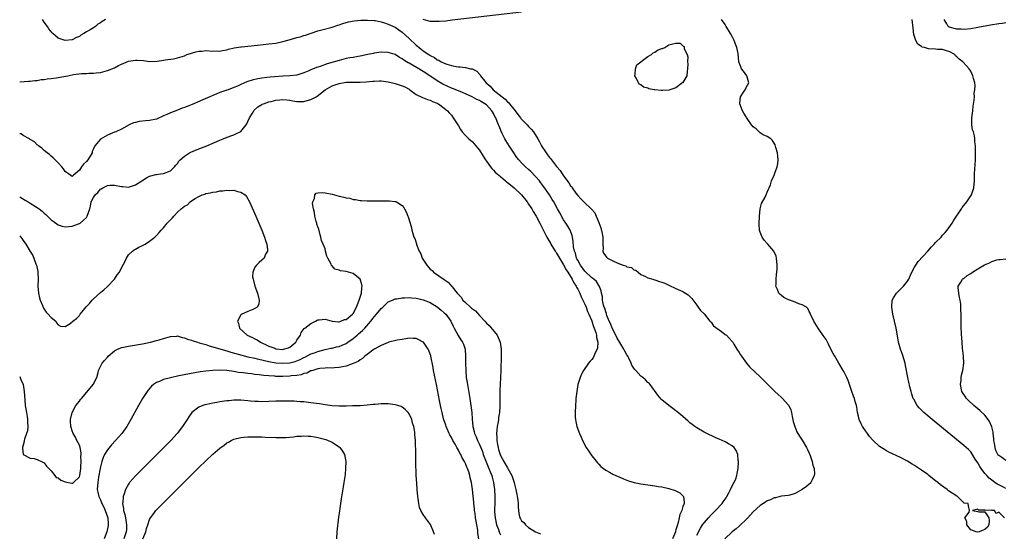
# Model space of a CAD drawing. Units: inches. Extents: x 2631000 to 2634000, y 1494000 to 1497000.
# Drawn here: x 2631000 to 2631281, y 1494161 to 1494307 of the extents above; entities that cross this region are included whole.
import ezdxf

# ---------------------------------------------------------------- set-up
doc = ezdxf.new("R2010")
doc.units = ezdxf.units.IN
doc.header["$MEASUREMENT"] = 0
doc.layers.add('LD26311494_2ft', color=206, linetype='Continuous')

msp = doc.modelspace()

# ---------------------------------------------------------------- linework, layer by layer
at = {"layer": 'LD26311494_2ft'}
for points, elevation in [([(2631143, 1494309.15), (2631123.21, 1494306.79), (2631121.41, 1494306.59), (2631119.57, 1494306.43), (2631119, 1494306.41), (2631117.57, 1494306.43), (2631117, 1494306.49), (2631115.01, 1494306.99)], 8126), ([(2631000, 1494289.22), (2631002.53, 1494289.47), (2631003, 1494289.44), (2631004.35, 1494289.65), (2631005, 1494289.66), (2631006.12, 1494289.88), (2631007, 1494289.94), (2631007.87, 1494290.13), (2631009, 1494290.22), (2631010.38, 1494290.38), (2631013.13, 1494290.87), (2631013.71, 1494291), (2631015.31, 1494291.31), (2631017.63, 1494291.63), (2631019, 1494291.65), (2631019.74, 1494291.74), (2631021, 1494291.71), (2631021.83, 1494291.83), (2631023, 1494291.92), (2631025, 1494292.45), (2631027, 1494293.28), (2631028.13, 1494293.87), (2631029, 1494294.27), (2631031, 1494295.12), (2631033, 1494295.47), (2631033.45, 1494295.45), (2631035.29, 1494295.29), (2631037, 1494295.05), (2631039.17, 1494295.17), (2631041, 1494295.47), (2631041.49, 1494295.49), (2631043.84, 1494295.84), (2631045, 1494296.06), (2631047, 1494296.71), (2631047.67, 1494297), (2631048.65, 1494297.35), (2631049, 1494297.46), (2631050.22, 1494297.78), (2631051, 1494298.01), (2631051.96, 1494298.04), (2631053, 1494298.17), (2631055, 1494298.01), (2631055.95, 1494298.05), (2631057, 1494298.01), (2631057.8, 1494298.2), (2631059, 1494298.39), (2631059.47, 1494298.53), (2631061.1, 1494298.9), (2631063, 1494299.2), (2631063.21, 1494299.21), (2631067.74, 1494299.74), (2631071, 1494300.06), (2631073, 1494300.32), (2631075, 1494300.72), (2631076.8, 1494301.2), (2631079, 1494301.85), (2631079.9, 1494302.1), (2631081, 1494302.46), (2631081.43, 1494302.57), (2631085, 1494303.76), (2631086.07, 1494304.07), (2631089, 1494304.83), (2631090.61, 1494305.39), (2631091, 1494305.49), (2631092.1, 1494305.9), (2631093.65, 1494306.35), (2631095.35, 1494306.65), (2631097.21, 1494306.79), (2631099.14, 1494306.86), (2631101, 1494306.73), (2631101.31, 1494306.69), (2631103, 1494306.32), (2631103.94, 1494306.06), (2631105, 1494305.7), (2631107, 1494304.81), (2631108.06, 1494304.06), (2631109, 1494303.42), (2631111, 1494301.63), (2631113, 1494299.71), (2631113.39, 1494299.39), (2631113.84, 1494299), (2631115, 1494298.09), (2631116.61, 1494297), (2631116.86, 1494296.86), (2631117, 1494296.75), (2631118.18, 1494296.18), (2631119, 1494295.54), (2631119.41, 1494295.41), (2631120.08, 1494295), (2631121, 1494294.56), (2631121.73, 1494294.27), (2631123, 1494293.93), (2631124.39, 1494293.61), (2631125, 1494293.56), (2631125.56, 1494293.56), (2631127, 1494293.35), (2631128.45, 1494293), (2631128.91, 1494292.91), (2631130.27, 1494292.27), (2631131, 1494291.43), (2631131.22, 1494291.22), (2631131.27, 1494291), (2631132.52, 1494289.48), (2631132.93, 1494289), (2631134.03, 1494288.03), (2631134.95, 1494287), (2631138.32, 1494284.32), (2631139, 1494283.55), (2631139.32, 1494283.32), (2631139.55, 1494283), (2631141.16, 1494281), (2631141.95, 1494279.95), (2631142.68, 1494279), (2631142.81, 1494278.81), (2631144.56, 1494277), (2631145, 1494276.5), (2631145.76, 1494275.76), (2631146.41, 1494275), (2631147.65, 1494273), (2631148.13, 1494272.13), (2631148.71, 1494271), (2631149, 1494270.55), (2631149.62, 1494269.62), (2631149.99, 1494269), (2631150.44, 1494268.44), (2631151, 1494267.68), (2631151.31, 1494267.31), (2631151.52, 1494267), (2631153, 1494265.1), (2631153.97, 1494263.97), (2631154.6, 1494263), (2631155, 1494262.43), (2631156.47, 1494260.47), (2631157, 1494259.59), (2631157.29, 1494259.29), (2631157.46, 1494259), (2631158.52, 1494257.48), (2631159, 1494256.83), (2631159.93, 1494255.93), (2631160.75, 1494255), (2631162.94, 1494252.94), (2631163, 1494252.86), (2631163.88, 1494251.88), (2631164.31, 1494251), (2631165, 1494249.18), (2631165.62, 1494247.62), (2631166.01, 1494246.01), (2631166.16, 1494245), (2631166.19, 1494243), (2631166.25, 1494241.75), (2631166.19, 1494241), (2631166.4, 1494240.4), (2631167, 1494239.51), (2631167.23, 1494239.23), (2631167.46, 1494239), (2631169, 1494238.24), (2631170.44, 1494237.56), (2631171.94, 1494237), (2631172.75, 1494236.75), (2631173, 1494236.54), (2631174.3, 1494236.3), (2631175, 1494235.62), (2631175.56, 1494235.56), (2631176.21, 1494235), (2631177, 1494234.34), (2631178.28, 1494233.72), (2631179, 1494233.41), (2631180.45, 1494233), (2631180.85, 1494232.85), (2631181, 1494232.83), (2631182.34, 1494232.34), (2631183, 1494232.13), (2631183.82, 1494231.82), (2631185, 1494231.27), (2631187, 1494230.37), (2631189, 1494229.44), (2631189.29, 1494229.29), (2631189.77, 1494229), (2631190.5, 1494228.5), (2631191, 1494228.04), (2631191.51, 1494227.51), (2631193, 1494225.56), (2631193.37, 1494225), (2631194.04, 1494224.04), (2631195, 1494223.07), (2631196.69, 1494221), (2631196.84, 1494220.84), (2631197, 1494220.72), (2631197.66, 1494219.66), (2631199.96, 1494218.04), (2631201, 1494217.24), (2631201.36, 1494217), (2631202.14, 1494216.14), (2631203, 1494215.23), (2631203.19, 1494215), (2631203.51, 1494214.49), (2631204.39, 1494213), (2631205, 1494212.1), (2631205.41, 1494211.41), (2631205.72, 1494211), (2631207.13, 1494209), (2631207.97, 1494207.97), (2631211, 1494205.13), (2631212.07, 1494204.07), (2631215.22, 1494201), (2631216.13, 1494200.13), (2631217, 1494199.39), (2631217.39, 1494199), (2631219, 1494197.19), (2631219.14, 1494197), (2631219.76, 1494195.76), (2631219.95, 1494195), (2631220.13, 1494193.87), (2631220.45, 1494192.45), (2631220.84, 1494191), (2631221.48, 1494189.48), (2631222.19, 1494188.19), (2631223, 1494187.07), (2631224.19, 1494185), (2631224.44, 1494184.44), (2631225, 1494183.35), (2631225.26, 1494182.74), (2631225.83, 1494181), (2631225.99, 1494179.98), (2631226.34, 1494179), (2631226.48, 1494177.52), (2631226.42, 1494177), (2631225.8, 1494175.8), (2631225.47, 1494175), (2631225.24, 1494174.76), (2631225, 1494174.58), (2631224.16, 1494173.84), (2631223, 1494173.05), (2631221, 1494171.93), (2631219.45, 1494171.45), (2631219, 1494171.28), (2631217.1, 1494171.1), (2631216.69, 1494171), (2631215.36, 1494170.64), (2631215, 1494170.65), (2631213.95, 1494170.05), (2631213, 1494169.78), (2631212.55, 1494169.45), (2631211, 1494168.5), (2631209, 1494166.71), (2631208.21, 1494165.79), (2631207.47, 1494165), (2631207, 1494164.52), (2631205.41, 1494163), (2631205.22, 1494162.78), (2631205, 1494162.62), (2631204.17, 1494161.83), (2631203.05, 1494161), (2631200.89, 1494159)], 8124), ([(2631024.49, 1494307), (2631023.53, 1494306.47), (2631023, 1494306.06), (2631022.31, 1494305.69), (2631021.64, 1494305), (2631021, 1494304.65), (2631020.08, 1494304.08), (2631019, 1494303.52), (2631018.27, 1494303), (2631017.44, 1494302.56), (2631017, 1494302.21), (2631016.14, 1494301.86), (2631015, 1494301.2), (2631013, 1494301), (2631011, 1494301.74), (2631009.42, 1494303), (2631009.22, 1494303.22), (2631008.35, 1494304.35), (2631007.91, 1494305), (2631007, 1494306.27), (2631006.52, 1494307)], 8126), ([(2631280.63, 1494165), (2631279, 1494166.61), (2631278.21, 1494166.21), (2631277.77, 1494167), (2631277.06, 1494167.06), (2631277, 1494167.1), (2631275.07, 1494167.07), (2631275, 1494167.14), (2631273.12, 1494167.12), (2631273, 1494167.39), (2631271.49, 1494167), (2631273, 1494166.8), (2631273.31, 1494166.69), (2631275, 1494166.64), (2631276.13, 1494165), (2631276.23, 1494164.23), (2631276.15, 1494163), (2631275.74, 1494162.26), (2631275, 1494161.65), (2631274.56, 1494161.44), (2631273.43, 1494161), (2631273, 1494160.89), (2631272.55, 1494161), (2631271, 1494161.57), (2631269.87, 1494163), (2631269.93, 1494163.93), (2631269.3, 1494165), (2631270.57, 1494166.57), (2631270.69, 1494167), (2631270.33, 1494168.33), (2631270.28, 1494169), (2631269.13, 1494169.13), (2631269, 1494169.21), (2631267.24, 1494171), (2631267, 1494171.1), (2631264.67, 1494172.67), (2631264.27, 1494173), (2631262.37, 1494174.37), (2631261.62, 1494175), (2631261, 1494175.49), (2631260.13, 1494176.13), (2631259.08, 1494177), (2631258.74, 1494177.26), (2631257, 1494178.55), (2631255.51, 1494179.51), (2631255, 1494179.91), (2631254.28, 1494180.28), (2631253, 1494181.1), (2631252.79, 1494181.21), (2631251, 1494182.13), (2631247.69, 1494183.69), (2631247, 1494184.04), (2631246.39, 1494184.39), (2631245, 1494185.29), (2631243.09, 1494187.09), (2631242.18, 1494188.18), (2631241.55, 1494189), (2631241, 1494189.77), (2631240.17, 1494191), (2631239.75, 1494191.75), (2631239.21, 1494193), (2631239, 1494193.92), (2631238.78, 1494195), (2631238.5, 1494196.5), (2631238.43, 1494197), (2631238.11, 1494198.11), (2631237.84, 1494199), (2631237.63, 1494199.63), (2631237.13, 1494201), (2631236.44, 1494203), (2631236.06, 1494204.06), (2631235.67, 1494205), (2631235, 1494206.31), (2631234.63, 1494207), (2631233.39, 1494209), (2631232.23, 1494211), (2631231.83, 1494211.83), (2631231.18, 1494213), (2631230.47, 1494214.47), (2631230.15, 1494215), (2631229.76, 1494215.76), (2631228.97, 1494216.97), (2631227.54, 1494219), (2631226.53, 1494220.53), (2631226.25, 1494221), (2631225.34, 1494223), (2631225.26, 1494223.26), (2631225, 1494223.73), (2631224.59, 1494224.59), (2631224.21, 1494225), (2631223, 1494225.64), (2631222.04, 1494225.96), (2631221, 1494226.4), (2631219.47, 1494227), (2631219.12, 1494227.12), (2631217.79, 1494227.79), (2631217, 1494228.44), (2631216.66, 1494228.66), (2631216.35, 1494229), (2631215.94, 1494230.06), (2631215.51, 1494231), (2631215.54, 1494231.54), (2631215.53, 1494233), (2631215.67, 1494234.33), (2631215.78, 1494235), (2631215.83, 1494235.83), (2631215.86, 1494237), (2631215.68, 1494239), (2631215.52, 1494239.52), (2631214.93, 1494241), (2631213.16, 1494243), (2631213, 1494243.16), (2631212.15, 1494244.15), (2631211.54, 1494245), (2631211, 1494246.42), (2631210.81, 1494247), (2631210.72, 1494248.72), (2631210.69, 1494249), (2631210.78, 1494250.78), (2631210.78, 1494251), (2631210.98, 1494253.02), (2631211.4, 1494254.6), (2631212.39, 1494256.39), (2631212.68, 1494257), (2631213, 1494257.82), (2631213.37, 1494258.63), (2631213.57, 1494259), (2631213.91, 1494259.91), (2631214.25, 1494261), (2631215, 1494262.61), (2631215.18, 1494263.18), (2631215.81, 1494265), (2631215.99, 1494266.01), (2631216.09, 1494267), (2631216.04, 1494268.04), (2631215.94, 1494269), (2631215.48, 1494270.52), (2631215.32, 1494271.32), (2631215, 1494271.8), (2631214.56, 1494272.56), (2631214.03, 1494273), (2631213, 1494273.62), (2631211.84, 1494274.16), (2631211, 1494274.68), (2631210.68, 1494275), (2631209.88, 1494275.88), (2631209, 1494276.46), (2631208.57, 1494277), (2631207.52, 1494278.48), (2631207.11, 1494279.11), (2631207, 1494279.25), (2631206.36, 1494280.36), (2631205.94, 1494281), (2631205.17, 1494283), (2631205.21, 1494283.21), (2631205.44, 1494285), (2631206.28, 1494286.28), (2631206.71, 1494287), (2631207, 1494287.62), (2631207.76, 1494289), (2631207.17, 1494291), (2631206.29, 1494292.29), (2631205.71, 1494293), (2631205.5, 1494293.5), (2631204.94, 1494295), (2631204.71, 1494297.29), (2631204.33, 1494299), (2631203.95, 1494299.95), (2631203.56, 1494301), (2631203, 1494302.15), (2631202.5, 1494303), (2631201.97, 1494303.97), (2631201.33, 1494305), (2631201, 1494305.63), (2631200.01, 1494307)], 8126), ([(2631281, 1494173.32), (2631280.3, 1494173.7), (2631279, 1494174.38), (2631278.57, 1494174.57), (2631277.85, 1494175), (2631277, 1494175.68), (2631276.3, 1494176.3), (2631275.58, 1494177), (2631275, 1494177.63), (2631273.94, 1494179), (2631273.55, 1494179.55), (2631273, 1494180.6), (2631272.3, 1494181.71), (2631271.34, 1494183.34), (2631271, 1494183.76), (2631270.39, 1494184.39), (2631269, 1494185.61), (2631260.55, 1494192.55), (2631257.63, 1494195), (2631256.32, 1494196.32), (2631255.72, 1494197), (2631254.74, 1494198.74), (2631254.61, 1494199), (2631254.23, 1494200.23), (2631254.01, 1494201), (2631253.69, 1494202.31), (2631253.06, 1494205), (2631252.42, 1494208.42), (2631252.29, 1494209), (2631251.54, 1494211.54), (2631250.99, 1494213), (2631250.44, 1494215), (2631250.24, 1494216.24), (2631249.79, 1494219), (2631249.32, 1494221), (2631248.82, 1494223), (2631248.48, 1494225), (2631248.66, 1494227), (2631249, 1494227.66), (2631249.83, 1494229), (2631251, 1494230.17), (2631251.87, 1494231), (2631253, 1494232.44), (2631253.32, 1494233), (2631253.82, 1494234.18), (2631254.19, 1494235), (2631255, 1494236.41), (2631255.32, 1494237), (2631255.98, 1494238.02), (2631258.73, 1494241), (2631259.81, 1494242.19), (2631260.6, 1494243), (2631261, 1494243.44), (2631262.56, 1494245), (2631263, 1494245.54), (2631263.71, 1494246.29), (2631264.33, 1494247), (2631265.73, 1494249), (2631266.22, 1494249.78), (2631268.36, 1494253), (2631268.6, 1494253.4), (2631269.88, 1494255), (2631271.21, 1494257), (2631271.9, 1494259), (2631272.06, 1494261), (2631272.07, 1494263), (2631272.28, 1494265.72), (2631272.33, 1494267), (2631272.34, 1494269), (2631272.37, 1494269.63), (2631272.34, 1494271), (2631272.17, 1494272.16), (2631272.2, 1494273), (2631272.1, 1494273.9), (2631271.75, 1494275), (2631271.54, 1494275.54), (2631271.33, 1494277), (2631271.33, 1494278.67), (2631271.3, 1494279), (2631271.58, 1494281), (2631271.73, 1494282.27), (2631271.99, 1494283.99), (2631272.03, 1494285), (2631272.01, 1494285.99), (2631272.19, 1494287), (2631272.24, 1494288.24), (2631272.15, 1494289), (2631271.81, 1494290.19), (2631271.62, 1494291), (2631271, 1494292.27), (2631270.56, 1494293), (2631269.81, 1494293.81), (2631268.79, 1494295), (2631267.68, 1494295.68), (2631267, 1494296.41), (2631266.69, 1494296.69), (2631266.49, 1494297), (2631265, 1494297.85), (2631263.77, 1494298.23), (2631263, 1494298.51), (2631261.53, 1494298.47), (2631261, 1494298.53), (2631259, 1494298.64), (2631257.79, 1494299), (2631257.16, 1494299.16), (2631257, 1494299.28), (2631255.95, 1494299.95), (2631255.31, 1494301), (2631254.78, 1494302.78), (2631254.56, 1494304.56), (2631254.33, 1494307)], 8128), ([(2631281, 1494306.07), (2631280.1, 1494305.9), (2631279, 1494305.8), (2631276.6, 1494305.4), (2631273, 1494304.72), (2631271, 1494304.36), (2631269, 1494304.13), (2631268.23, 1494304.23), (2631267, 1494304.28), (2631264.86, 1494304.86), (2631264.61, 1494305), (2631264.21, 1494305.79), (2631263.42, 1494307)], 8130), ([(2631193, 1494159.99), (2631193.98, 1494162.02), (2631194.61, 1494163), (2631195, 1494163.52), (2631196.29, 1494165), (2631197, 1494165.77), (2631198.26, 1494167), (2631200.14, 1494169), (2631200.5, 1494169.5), (2631201.31, 1494170.69), (2631201.5, 1494171), (2631202.09, 1494172.09), (2631202.55, 1494173), (2631202.66, 1494173.34), (2631203, 1494173.98), (2631203.34, 1494174.66), (2631203.58, 1494175), (2631204.03, 1494176.03), (2631204.37, 1494177), (2631204.41, 1494177.59), (2631204.7, 1494179), (2631204.79, 1494180.79), (2631204.78, 1494181), (2631204.72, 1494181.28), (2631204.59, 1494183), (2631204.16, 1494184.16), (2631203.55, 1494185), (2631203, 1494185.48), (2631201.97, 1494186.03), (2631201, 1494186.59), (2631199.34, 1494187.34), (2631199, 1494187.52), (2631197.97, 1494187.97), (2631195.82, 1494189), (2631195, 1494189.42), (2631193, 1494190.6), (2631192.41, 1494191), (2631191.59, 1494191.59), (2631191, 1494192.06), (2631190.48, 1494192.48), (2631189, 1494193.87), (2631187.27, 1494195.27), (2631187, 1494195.47), (2631186.1, 1494196.1), (2631184.94, 1494196.94), (2631183, 1494198.55), (2631182.77, 1494198.77), (2631181.88, 1494199.88), (2631179.68, 1494203), (2631179.34, 1494203.34), (2631179, 1494203.58), (2631178.29, 1494204.29), (2631177.54, 1494205), (2631177, 1494205.37), (2631175.53, 1494207), (2631175.26, 1494207.26), (2631175, 1494207.61), (2631174.46, 1494208.46), (2631174.24, 1494209), (2631173.54, 1494210.46), (2631173.25, 1494211), (2631173, 1494211.42), (2631172.43, 1494212.43), (2631172.18, 1494213), (2631171, 1494214.91), (2631170.22, 1494216.22), (2631169.86, 1494217), (2631168.86, 1494219), (2631168.31, 1494220.31), (2631167.99, 1494221), (2631167.33, 1494222.67), (2631167.22, 1494223), (2631167.19, 1494223.19), (2631167, 1494223.68), (2631166.71, 1494224.71), (2631166.59, 1494225), (2631166.39, 1494225.61), (2631166.11, 1494227), (2631166.04, 1494228.04), (2631165.74, 1494229), (2631165.68, 1494229.68), (2631165.1, 1494231.1), (2631165, 1494231.2), (2631164.32, 1494232.32), (2631163.57, 1494233), (2631163, 1494233.39), (2631161, 1494235.3), (2631159.76, 1494237), (2631159, 1494238.38), (2631158.8, 1494238.8), (2631158.68, 1494239), (2631158.38, 1494240.38), (2631158.07, 1494241), (2631157.8, 1494242.2), (2631157.74, 1494243.74), (2631157.51, 1494245), (2631157.41, 1494245.41), (2631156.83, 1494247), (2631156.15, 1494248.15), (2631155.61, 1494249), (2631155, 1494249.88), (2631153.87, 1494251.87), (2631153.28, 1494253), (2631152.16, 1494255), (2631151.72, 1494255.72), (2631150.93, 1494257), (2631149.35, 1494259.35), (2631148.5, 1494260.5), (2631148.1, 1494261), (2631147, 1494262.29), (2631145.65, 1494263.65), (2631145, 1494264.25), (2631144.15, 1494265), (2631143, 1494266.15), (2631142.19, 1494267), (2631141.68, 1494267.68), (2631140.76, 1494269), (2631139.5, 1494271), (2631138.51, 1494272.51), (2631138.24, 1494273), (2631137.49, 1494274.51), (2631137.15, 1494275.15), (2631136.59, 1494276.59), (2631136.45, 1494277), (2631136.1, 1494277.9), (2631135.65, 1494279), (2631135.41, 1494279.41), (2631135, 1494280.23), (2631134.7, 1494280.7), (2631134.53, 1494281), (2631133, 1494282.68), (2631132.59, 1494283), (2631131.56, 1494283.56), (2631131, 1494283.93), (2631130.26, 1494284.26), (2631128.89, 1494285), (2631127, 1494285.85), (2631126.22, 1494286.22), (2631125, 1494286.66), (2631123.35, 1494287.35), (2631123, 1494287.47), (2631120.6, 1494288.6), (2631119, 1494289.58), (2631116.88, 1494291), (2631115, 1494292.24), (2631114.5, 1494292.5), (2631113.72, 1494293), (2631111.95, 1494294.05), (2631111, 1494294.56), (2631110.69, 1494294.69), (2631110.22, 1494295), (2631109.46, 1494295.46), (2631109, 1494295.83), (2631108.23, 1494296.23), (2631107, 1494297.02), (2631105, 1494297.63), (2631103, 1494297.67), (2631101, 1494297.38), (2631100.68, 1494297.32), (2631099.21, 1494297), (2631097, 1494296.55), (2631096.48, 1494296.48), (2631095, 1494296.21), (2631094.07, 1494296.07), (2631093, 1494295.87), (2631091, 1494295.38), (2631087.64, 1494294.36), (2631085.66, 1494293.66), (2631085, 1494293.48), (2631084.62, 1494293.38), (2631083, 1494292.71), (2631082.41, 1494292.41), (2631081, 1494291.81), (2631079, 1494291.17), (2631077.01, 1494290.99), (2631075.12, 1494290.88), (2631075, 1494290.89), (2631071.41, 1494290.59), (2631070.46, 1494290.46), (2631069, 1494290.31), (2631067.87, 1494290.13), (2631066.25, 1494289.75), (2631065, 1494289.34), (2631064.73, 1494289.27), (2631063, 1494288.52), (2631062.04, 1494288.04), (2631061, 1494287.59), (2631059.37, 1494287), (2631059, 1494286.85), (2631057, 1494286.17), (2631056.18, 1494285.82), (2631055, 1494285.38), (2631054.17, 1494285), (2631052.16, 1494284.16), (2631049.17, 1494282.83), (2631047.74, 1494282.26), (2631047, 1494281.91), (2631046.3, 1494281.7), (2631045, 1494281.15), (2631044.53, 1494281), (2631043, 1494280.42), (2631041.9, 1494279.9), (2631041, 1494279.54), (2631039, 1494278.65), (2631037, 1494278.19), (2631035.89, 1494278.11), (2631034.07, 1494277.93), (2631033, 1494277.7), (2631032.46, 1494277.54), (2631031.16, 1494277), (2631029, 1494275.79), (2631027.35, 1494275), (2631027, 1494274.87), (2631025.71, 1494274.29), (2631025, 1494274.02), (2631024.32, 1494273.68), (2631023, 1494272.93), (2631021.44, 1494271), (2631021, 1494270.13), (2631020.64, 1494269.36), (2631020.61, 1494269), (2631020.07, 1494268.07), (2631019.41, 1494267), (2631019, 1494266.5), (2631018.2, 1494265.8), (2631017.57, 1494265), (2631017, 1494264.11), (2631015.31, 1494262.69), (2631015, 1494262.27), (2631014.55, 1494262.55), (2631013.89, 1494263), (2631013.37, 1494263.37), (2631013, 1494263.65), (2631012.48, 1494264.48), (2631012.03, 1494265), (2631011, 1494266.14), (2631010.1, 1494267), (2631009.58, 1494267.58), (2631009, 1494268.03), (2631008.51, 1494268.51), (2631007.8, 1494269), (2631007, 1494269.69), (2631006.34, 1494270.34), (2631005.33, 1494271), (2631005.18, 1494271.19), (2631005, 1494271.3), (2631004.19, 1494272.19), (2631003, 1494272.83), (2631002.92, 1494272.92), (2631002.77, 1494273), (2631001, 1494273.96), (2631000.39, 1494274.39), (2631000, 1494274.46)], 8122), ([(2631000, 1494256.42), (2631000.28, 1494256.28), (2631001.56, 1494255.56), (2631002.44, 1494255), (2631003, 1494254.69), (2631005.24, 1494253.24), (2631005.53, 1494253), (2631006.38, 1494252.38), (2631007, 1494251.82), (2631007.46, 1494251.46), (2631009, 1494249.93), (2631009.54, 1494249.54), (2631011, 1494248.44), (2631012.13, 1494248.13), (2631013, 1494247.91), (2631013.99, 1494247.99), (2631015, 1494248.12), (2631016.73, 1494248.73), (2631017, 1494248.84), (2631017.21, 1494249), (2631018.17, 1494249.83), (2631019, 1494250.62), (2631019.27, 1494251), (2631019.95, 1494253), (2631020.16, 1494253.84), (2631020.4, 1494255), (2631021, 1494256.32), (2631021.47, 1494257), (2631022.28, 1494257.72), (2631023, 1494258.62), (2631023.26, 1494258.74), (2631023.7, 1494259), (2631025, 1494259.66), (2631025.75, 1494259.75), (2631027, 1494259.82), (2631029, 1494259.42), (2631029.37, 1494259.37), (2631031, 1494259.26), (2631033, 1494259.86), (2631034.85, 1494261), (2631036.09, 1494261.91), (2631037, 1494262.38), (2631038.82, 1494262.82), (2631039, 1494262.88), (2631040.14, 1494263), (2631041, 1494263.11), (2631043, 1494263.88), (2631044.13, 1494265), (2631044.52, 1494265.48), (2631045, 1494265.99), (2631045.39, 1494266.61), (2631045.73, 1494267), (2631047, 1494268.09), (2631048.43, 1494269), (2631048.79, 1494269.21), (2631049.47, 1494269.47), (2631051, 1494270.11), (2631053.32, 1494271), (2631057, 1494272.6), (2631057.99, 1494273), (2631058.68, 1494273.32), (2631060.13, 1494273.87), (2631061, 1494274.15), (2631061.6, 1494274.4), (2631062.83, 1494275), (2631063, 1494275.1), (2631064.49, 1494277), (2631064.69, 1494277.31), (2631065, 1494277.9), (2631065.5, 1494279), (2631066.33, 1494280.33), (2631066.72, 1494281), (2631066.84, 1494281.16), (2631067.88, 1494282.12), (2631069, 1494282.8), (2631069.13, 1494282.87), (2631069.45, 1494283), (2631071, 1494283.54), (2631071.69, 1494283.69), (2631073, 1494284.05), (2631074.14, 1494284.14), (2631075, 1494284.26), (2631076.11, 1494284.11), (2631077, 1494284.04), (2631077.87, 1494283.87), (2631079, 1494283.68), (2631079.68, 1494283.68), (2631081, 1494283.64), (2631081.93, 1494283.93), (2631083, 1494284.18), (2631084.48, 1494285), (2631084.79, 1494285.21), (2631087.09, 1494287), (2631089, 1494288.09), (2631091, 1494288.82), (2631093, 1494289.16), (2631095, 1494289.19), (2631097, 1494289.15), (2631098.77, 1494289.23), (2631100.59, 1494289.41), (2631101, 1494289.48), (2631102.51, 1494289.49), (2631103, 1494289.53), (2631105, 1494289.26), (2631106.19, 1494289), (2631107, 1494288.81), (2631109, 1494288.14), (2631109.78, 1494287.78), (2631111, 1494287.12), (2631111.2, 1494287), (2631113, 1494285.67), (2631114.76, 1494284.76), (2631116.21, 1494284.21), (2631117, 1494283.98), (2631117.64, 1494283.64), (2631119, 1494283.16), (2631119.1, 1494283.1), (2631119.31, 1494283), (2631121, 1494281.78), (2631121.91, 1494281), (2631122.42, 1494280.42), (2631123, 1494279.73), (2631123.56, 1494279), (2631124.82, 1494277), (2631125, 1494276.67), (2631125.62, 1494275.62), (2631126.12, 1494275), (2631127, 1494273.98), (2631128, 1494273), (2631129, 1494272.1), (2631129.53, 1494271.53), (2631130.44, 1494270.44), (2631131, 1494269.76), (2631132.03, 1494268.03), (2631132.72, 1494267), (2631133, 1494266.64), (2631134.16, 1494265), (2631134.54, 1494264.54), (2631135, 1494264.11), (2631135.53, 1494263.53), (2631136.1, 1494263), (2631137, 1494262.22), (2631138.47, 1494261), (2631138.75, 1494260.75), (2631139, 1494260.56), (2631139.84, 1494259.84), (2631140.92, 1494259), (2631143, 1494257.04), (2631144.6, 1494255), (2631145, 1494254.42), (2631145.9, 1494253), (2631146.31, 1494252.31), (2631147.14, 1494251), (2631148.23, 1494249), (2631150.2, 1494245), (2631150.49, 1494244.49), (2631151.25, 1494243.25), (2631151.37, 1494243), (2631152.61, 1494241), (2631152.75, 1494240.75), (2631153, 1494240.43), (2631153.85, 1494239), (2631155, 1494237.12), (2631155.69, 1494235.69), (2631156.17, 1494235), (2631157.41, 1494233), (2631157.91, 1494231.91), (2631158.57, 1494231), (2631158.68, 1494230.68), (2631159, 1494230.19), (2631159.59, 1494229), (2631159.97, 1494227.97), (2631160.47, 1494227), (2631161, 1494225.91), (2631161.38, 1494225), (2631161.8, 1494223.8), (2631162.2, 1494223), (2631163, 1494221.16), (2631163.06, 1494221), (2631163.47, 1494219.47), (2631163.72, 1494219), (2631164.2, 1494217.8), (2631164.36, 1494217), (2631164.32, 1494216.32), (2631164.74, 1494215), (2631164.66, 1494213.34), (2631164.51, 1494213), (2631163.98, 1494211.98), (2631163.59, 1494211), (2631163.39, 1494210.61), (2631163, 1494210.07), (2631162.49, 1494209.51), (2631162.09, 1494209), (2631160.69, 1494207), (2631160.09, 1494205.91), (2631159.7, 1494205), (2631159.09, 1494203), (2631158.75, 1494201), (2631158.52, 1494199), (2631158.49, 1494198.49), (2631158.34, 1494197), (2631158.25, 1494195), (2631158.33, 1494193.67), (2631158.35, 1494193), (2631158.45, 1494192.45), (2631158.79, 1494191), (2631159.51, 1494189), (2631159.96, 1494187.96), (2631160.41, 1494187), (2631161.45, 1494185), (2631162.05, 1494184.05), (2631163, 1494182.66), (2631164.63, 1494180.63), (2631165, 1494180.21), (2631165.59, 1494179.59), (2631166.33, 1494179), (2631167, 1494178.52), (2631168.04, 1494177.96), (2631169, 1494177.42), (2631169.88, 1494177), (2631171, 1494176.51), (2631172.03, 1494176.03), (2631173, 1494175.68), (2631173.48, 1494175.48), (2631175.05, 1494175.05), (2631177, 1494174.65), (2631179, 1494174.37), (2631179.7, 1494174.3), (2631181, 1494174.11), (2631181.92, 1494173.92), (2631183, 1494173.77), (2631185, 1494173.3), (2631186.76, 1494172.76), (2631187, 1494172.66), (2631188.08, 1494172.08), (2631189.1, 1494171.1), (2631189.14, 1494171), (2631189.39, 1494169.39), (2631189.31, 1494169), (2631189, 1494168.16), (2631188.64, 1494167), (2631188.07, 1494165.93), (2631187.94, 1494165), (2631187.62, 1494163.62), (2631187.31, 1494162.69), (2631187, 1494161.56), (2631186.86, 1494161.14), (2631186.83, 1494161), (2631185.98, 1494159)], 8120), ([(2631000, 1494245.33), (2631000.3, 1494245), (2631000.62, 1494244.62), (2631001, 1494244.04), (2631001.73, 1494243), (2631003, 1494240.84), (2631003.7, 1494239.7), (2631004.6, 1494237.4), (2631004.79, 1494237), (2631005.19, 1494235.19), (2631005.21, 1494235), (2631005.23, 1494233), (2631005.17, 1494231), (2631005.34, 1494229), (2631005.64, 1494227.64), (2631005.83, 1494227), (2631006.48, 1494225.52), (2631006.76, 1494224.76), (2631007, 1494224.45), (2631007.54, 1494223.54), (2631008.15, 1494223), (2631009, 1494222.06), (2631010.31, 1494221), (2631010.53, 1494220.53), (2631011, 1494219.99), (2631011.61, 1494219.61), (2631013, 1494219.52), (2631014.34, 1494220.34), (2631015, 1494220.79), (2631015.19, 1494221), (2631016.23, 1494221.77), (2631017, 1494222.68), (2631017.16, 1494222.84), (2631017.24, 1494223), (2631018.18, 1494224.18), (2631018.93, 1494225.07), (2631019.91, 1494226.09), (2631020.66, 1494227), (2631021, 1494227.37), (2631023, 1494229.15), (2631024.01, 1494229.99), (2631025.06, 1494230.94), (2631026.98, 1494233), (2631027.8, 1494234.2), (2631028.41, 1494235), (2631029, 1494236.25), (2631029.96, 1494237.96), (2631030.39, 1494239), (2631031, 1494239.92), (2631032.16, 1494241), (2631032.62, 1494241.38), (2631033, 1494241.53), (2631033.93, 1494242.07), (2631035, 1494242.57), (2631035.76, 1494243), (2631037, 1494243.79), (2631038.51, 1494245), (2631039, 1494245.47), (2631039.72, 1494246.28), (2631040.31, 1494247), (2631041, 1494247.66), (2631042.05, 1494249), (2631043, 1494249.92), (2631043.51, 1494250.49), (2631043.89, 1494251), (2631045, 1494252.12), (2631045.98, 1494253), (2631047, 1494253.82), (2631047.8, 1494254.2), (2631048.6, 1494255), (2631049, 1494255.32), (2631050.01, 1494256.01), (2631051, 1494256.59), (2631052.04, 1494257), (2631052.76, 1494257.24), (2631053, 1494257.37), (2631054.39, 1494257.61), (2631055, 1494257.82), (2631056.09, 1494257.91), (2631057, 1494258.18), (2631057.85, 1494258.15), (2631059, 1494258.4), (2631059.73, 1494258.27), (2631061, 1494258.37), (2631062.04, 1494257.96), (2631063, 1494257.77), (2631064.22, 1494257), (2631064.59, 1494256.59), (2631065, 1494255.89), (2631065.34, 1494255.34), (2631065.5, 1494255), (2631067, 1494251.63), (2631068.11, 1494249), (2631068.97, 1494247), (2631069.78, 1494245), (2631070.04, 1494244.04), (2631070.46, 1494243), (2631070.63, 1494241.37), (2631070.59, 1494241), (2631070.09, 1494240.09), (2631069.62, 1494239), (2631069, 1494238.4), (2631068.26, 1494237.74), (2631067.5, 1494237), (2631067, 1494236.39), (2631066.41, 1494235), (2631066.32, 1494233.68), (2631066.49, 1494233), (2631066.66, 1494232.66), (2631066.99, 1494231), (2631067.73, 1494229), (2631068.25, 1494227), (2631068.12, 1494225.88), (2631067.7, 1494225), (2631067, 1494224.6), (2631066.39, 1494224.39), (2631065, 1494223.8), (2631063.09, 1494222.91), (2631063, 1494222.79), (2631062.11, 1494221), (2631062.39, 1494220.39), (2631062.61, 1494219), (2631064.78, 1494217), (2631066.33, 1494216.33), (2631067, 1494215.99), (2631067.68, 1494215.68), (2631068.62, 1494215), (2631069, 1494214.85), (2631070.28, 1494214.28), (2631071, 1494213.93), (2631072.72, 1494213.28), (2631073, 1494213.18), (2631075, 1494212.97), (2631075.16, 1494213), (2631076.58, 1494213.42), (2631077, 1494213.65), (2631078.72, 1494215), (2631079, 1494215.58), (2631079.97, 1494217), (2631080.18, 1494217.82), (2631081.1, 1494218.9), (2631081.25, 1494219), (2631083, 1494220.38), (2631084.25, 1494221), (2631084.73, 1494221.27), (2631085, 1494221.36), (2631085.37, 1494221.37), (2631087, 1494221.59), (2631089, 1494221.05), (2631090.8, 1494220.8), (2631091, 1494220.83), (2631091.47, 1494221), (2631092.54, 1494221.46), (2631093, 1494221.53), (2631094.8, 1494223), (2631095, 1494223.23), (2631095.97, 1494225), (2631096.78, 1494227), (2631097.41, 1494229), (2631097.53, 1494230.47), (2631097.63, 1494231), (2631097.52, 1494231.52), (2631096.99, 1494233), (2631095, 1494234.58), (2631093.72, 1494235), (2631093, 1494235.21), (2631091.37, 1494235.37), (2631091, 1494235.56), (2631089.8, 1494235.8), (2631089, 1494236.82), (2631088.88, 1494236.88), (2631088.76, 1494237.24), (2631087.81, 1494239), (2631087.55, 1494239.55), (2631087.18, 1494241), (2631087, 1494241.61), (2631086.47, 1494243), (2631086.04, 1494244.04), (2631085.83, 1494245), (2631085.62, 1494245.62), (2631085.21, 1494247.21), (2631085, 1494247.96), (2631084.69, 1494248.69), (2631084.64, 1494249), (2631084.52, 1494249.48), (2631084.1, 1494251), (2631083.97, 1494251.97), (2631083.71, 1494253), (2631083.46, 1494254.54), (2631083.52, 1494255), (2631084.02, 1494256.02), (2631084.09, 1494257), (2631084.46, 1494257.54), (2631085, 1494257.65), (2631086.27, 1494257.73), (2631087, 1494257.62), (2631089, 1494257.19), (2631091, 1494256.69), (2631092.41, 1494256.41), (2631093, 1494256.2), (2631094.08, 1494256.08), (2631095, 1494255.74), (2631095.72, 1494255.72), (2631097, 1494255.41), (2631097.41, 1494255.41), (2631099, 1494255.28), (2631101.28, 1494255.28), (2631103.34, 1494255.34), (2631105, 1494255.36), (2631105.35, 1494255.35), (2631107, 1494255.16), (2631107.12, 1494255.12), (2631107.33, 1494255), (2631109, 1494253.98), (2631109.44, 1494253.44), (2631109.66, 1494253), (2631110.17, 1494252.17), (2631110.61, 1494251), (2631110.73, 1494250.73), (2631111.23, 1494249), (2631111.6, 1494247.6), (2631111.73, 1494247), (2631112.01, 1494245.99), (2631112.34, 1494245), (2631112.58, 1494244.58), (2631113.06, 1494243.06), (2631113.08, 1494242.92), (2631113.79, 1494241), (2631114.26, 1494240.26), (2631114.72, 1494239), (2631116.03, 1494237), (2631117, 1494235.89), (2631117.49, 1494235.49), (2631117.96, 1494235), (2631121, 1494232.86), (2631122.11, 1494232.11), (2631123.03, 1494231.03), (2631123.22, 1494230.78), (2631124.69, 1494229), (2631124.84, 1494228.84), (2631125, 1494228.62), (2631125.82, 1494227.82), (2631126.32, 1494227), (2631127, 1494226.31), (2631128.47, 1494225), (2631128.76, 1494224.76), (2631129, 1494224.52), (2631129.92, 1494223.92), (2631131, 1494222.67), (2631132.55, 1494221), (2631133, 1494220.48), (2631133.77, 1494219.77), (2631136.01, 1494217), (2631136.36, 1494216.36), (2631136.88, 1494215), (2631137.16, 1494213), (2631137.17, 1494211), (2631137.08, 1494207.08), (2631137.01, 1494205), (2631136.82, 1494201.18), (2631136.85, 1494200.85), (2631136.82, 1494199), (2631136.81, 1494197.19), (2631136.83, 1494196.83), (2631136.7, 1494195), (2631136.44, 1494193.56), (2631136.39, 1494193), (2631136.31, 1494192.31), (2631136.06, 1494191), (2631135.95, 1494190.05), (2631135.89, 1494189), (2631135.98, 1494187.98), (2631136, 1494187), (2631136.18, 1494185.82), (2631136.33, 1494185), (2631136.47, 1494184.47), (2631136.89, 1494183), (2631137, 1494182.75), (2631137.91, 1494181), (2631139, 1494179.19), (2631139.14, 1494179), (2631140.23, 1494177), (2631140.9, 1494175), (2631141, 1494174.52), (2631141.41, 1494173), (2631141.64, 1494171.64), (2631141.8, 1494171), (2631141.98, 1494170.02), (2631142.04, 1494169), (2631142, 1494168), (2631142.22, 1494166.22), (2631142.51, 1494165), (2631142.7, 1494164.7), (2631143, 1494164.12), (2631143.63, 1494163.63), (2631144.13, 1494163), (2631145, 1494162.24), (2631147, 1494160.99), (2631148.43, 1494160.43)], 8118), ([(2631281, 1494181.3), (2631279.89, 1494182.11), (2631279, 1494182.7), (2631278.84, 1494182.84), (2631278.14, 1494184.14), (2631277.92, 1494185), (2631277.75, 1494186.25), (2631277.62, 1494187), (2631277.58, 1494187.58), (2631277.38, 1494189), (2631277.35, 1494189.35), (2631277, 1494190.92), (2631276.38, 1494192.38), (2631275.93, 1494193), (2631275, 1494194.22), (2631273.56, 1494195.56), (2631271.91, 1494197), (2631270.41, 1494198.41), (2631269.82, 1494199), (2631269.48, 1494199.48), (2631268.68, 1494200.68), (2631268.5, 1494201), (2631268.08, 1494203), (2631268.23, 1494204.23), (2631268.28, 1494205), (2631268.4, 1494205.6), (2631268.79, 1494207), (2631269.08, 1494209), (2631268.96, 1494211), (2631268.68, 1494213.32), (2631268.46, 1494216.46), (2631268.39, 1494217), (2631268.35, 1494217.65), (2631268.29, 1494219), (2631268.3, 1494223), (2631268.22, 1494224.22), (2631268.2, 1494225), (2631268.14, 1494225.86), (2631267.97, 1494227), (2631267.8, 1494227.8), (2631267.58, 1494229), (2631267.41, 1494230.59), (2631267.39, 1494231), (2631268.16, 1494232.16), (2631268.65, 1494233), (2631268.86, 1494233.14), (2631269, 1494233.2), (2631269.99, 1494234.01), (2631271, 1494234.64), (2631271.46, 1494235), (2631273, 1494235.92), (2631274.96, 1494237.04), (2631276.34, 1494237.66), (2631277, 1494237.99), (2631278.47, 1494238.47), (2631279, 1494238.59), (2631279.41, 1494238.59), (2631281, 1494238.83)], 8130), ([(2631000, 1494205.22), (2631000.15, 1494205), (2631000.37, 1494204.37), (2631000.97, 1494203), (2631001.28, 1494201), (2631001.43, 1494198.57), (2631001.6, 1494197), (2631001.94, 1494195), (2631002.17, 1494193.83), (2631002.26, 1494193), (2631002.22, 1494192.22), (2631002.34, 1494191), (2631002.2, 1494189.8), (2631001.97, 1494189), (2631001.41, 1494187.41), (2631001.31, 1494187), (2631001.32, 1494186.68), (2631001, 1494185.71), (2631000.82, 1494185), (2631000.77, 1494184.77), (2631001.02, 1494183.02), (2631003, 1494181.99), (2631004.15, 1494181.85), (2631005, 1494181.62), (2631005.38, 1494181.38), (2631006.24, 1494181), (2631006.75, 1494180.75), (2631007, 1494180.66), (2631007.68, 1494179.68), (2631008.32, 1494179), (2631009, 1494178.35), (2631010.05, 1494177), (2631010.44, 1494176.44), (2631011, 1494176.33), (2631011.7, 1494175.7), (2631013, 1494175.23), (2631014.84, 1494174.84), (2631015, 1494174.83), (2631015.13, 1494174.87), (2631015.32, 1494175), (2631017, 1494176.61), (2631017.15, 1494177), (2631017.39, 1494179), (2631017.43, 1494179.43), (2631017.47, 1494181), (2631017.44, 1494182.56), (2631017.47, 1494183), (2631017.48, 1494183.48), (2631017.21, 1494185), (2631017, 1494185.71), (2631016.31, 1494187), (2631015.92, 1494187.92), (2631015.21, 1494189), (2631015, 1494189.77), (2631014.67, 1494190.67), (2631014.56, 1494191), (2631014.51, 1494192.51), (2631014.52, 1494193), (2631014.94, 1494195), (2631016.01, 1494197), (2631017, 1494198.23), (2631017.35, 1494198.65), (2631017.58, 1494199), (2631020.1, 1494201.9), (2631020.97, 1494203), (2631021.95, 1494205), (2631022.34, 1494206.34), (2631022.5, 1494207), (2631023, 1494208.07), (2631023.52, 1494209), (2631024.19, 1494209.81), (2631025, 1494210.75), (2631025.25, 1494211), (2631027, 1494212.58), (2631027.83, 1494213), (2631028.63, 1494213.37), (2631029, 1494213.48), (2631029.6, 1494213.6), (2631031, 1494213.92), (2631035, 1494214.57), (2631037.29, 1494215), (2631039, 1494215.47), (2631039.71, 1494215.71), (2631041, 1494216.11), (2631043, 1494216.69), (2631044.77, 1494216.77), (2631045, 1494216.8), (2631046.34, 1494216.34), (2631047, 1494216.31), (2631047.85, 1494215.85), (2631049, 1494215.61), (2631049.39, 1494215.39), (2631050.63, 1494215), (2631051.11, 1494214.89), (2631053, 1494214.33), (2631053.99, 1494213.99), (2631055, 1494213.75), (2631058.65, 1494212.65), (2631059, 1494212.57), (2631060.21, 1494212.21), (2631063.33, 1494211.33), (2631065, 1494210.89), (2631067, 1494210.45), (2631067.69, 1494210.31), (2631069, 1494209.98), (2631069.77, 1494209.77), (2631071, 1494209.51), (2631073, 1494209.17), (2631075, 1494209.02), (2631077, 1494209.14), (2631078.48, 1494209.52), (2631079, 1494209.69), (2631079.92, 1494210.08), (2631081, 1494210.63), (2631081.26, 1494210.74), (2631083, 1494211.68), (2631084.04, 1494212.04), (2631085, 1494212.39), (2631087, 1494212.9), (2631088.7, 1494213.3), (2631089, 1494213.35), (2631090.32, 1494213.68), (2631091, 1494213.83), (2631091.85, 1494214.15), (2631093, 1494214.68), (2631093.49, 1494215), (2631095, 1494216.1), (2631096.14, 1494217), (2631096.59, 1494217.41), (2631097.68, 1494218.32), (2631098.32, 1494219), (2631100.09, 1494221), (2631101, 1494222.23), (2631101.72, 1494223), (2631103, 1494224.65), (2631103.44, 1494225), (2631105, 1494226.5), (2631106.25, 1494227), (2631107, 1494227.39), (2631107.43, 1494227.43), (2631109, 1494227.71), (2631109.66, 1494227.66), (2631111, 1494227.76), (2631111.64, 1494227.64), (2631113, 1494227.59), (2631113.45, 1494227.45), (2631115, 1494227.14), (2631117, 1494226.31), (2631119, 1494225.09), (2631120.12, 1494224.12), (2631121, 1494223.39), (2631121.39, 1494223), (2631122.85, 1494221), (2631123.55, 1494219.55), (2631123.85, 1494219), (2631124.98, 1494216.98), (2631125.73, 1494215.73), (2631126.19, 1494215), (2631126.42, 1494214.42), (2631126.9, 1494213), (2631127.06, 1494211), (2631127.05, 1494209), (2631127.09, 1494207), (2631127.26, 1494205), (2631127.5, 1494203.5), (2631127.56, 1494203), (2631128.29, 1494199), (2631128.6, 1494197), (2631128.82, 1494195), (2631128.94, 1494193.06), (2631129.12, 1494191), (2631129.52, 1494189.52), (2631129.6, 1494189), (2631130.05, 1494188.05), (2631130.44, 1494187), (2631131, 1494185.88), (2631131.84, 1494183.84), (2631132.11, 1494183), (2631132.89, 1494180.89), (2631133.45, 1494179.45), (2631133.68, 1494179), (2631134.17, 1494177.83), (2631134.49, 1494177), (2631134.59, 1494176.59), (2631135.01, 1494175), (2631135.27, 1494173), (2631135.4, 1494171), (2631135.38, 1494169), (2631135.34, 1494167.34), (2631135.32, 1494167), (2631135.33, 1494166.67), (2631135.45, 1494165), (2631135.88, 1494163), (2631136.39, 1494161.61), (2631136.58, 1494161), (2631136.69, 1494160.69), (2631137, 1494160.15)], 8116), ([(2631130.8, 1494159), (2631130.56, 1494160.56), (2631130.53, 1494161.47), (2631130.26, 1494163), (2631130.03, 1494164.03), (2631129.92, 1494165), (2631129.75, 1494166.25), (2631129.63, 1494167), (2631129.59, 1494167.59), (2631129.43, 1494169), (2631129.41, 1494169.41), (2631129.23, 1494171.23), (2631129.03, 1494173), (2631128.7, 1494175), (2631128.34, 1494176.34), (2631128.24, 1494177), (2631127.94, 1494178.06), (2631127.6, 1494179), (2631127.4, 1494179.4), (2631127, 1494180.45), (2631126.81, 1494180.81), (2631126.75, 1494181), (2631126.08, 1494182.08), (2631125.69, 1494183), (2631125.43, 1494183.43), (2631125, 1494184.25), (2631124.71, 1494184.71), (2631124.58, 1494185), (2631124.07, 1494185.93), (2631123.44, 1494187), (2631123, 1494187.82), (2631122.57, 1494188.57), (2631122.35, 1494189), (2631121.49, 1494191), (2631121.39, 1494191.39), (2631120.8, 1494193.2), (2631120.36, 1494195), (2631120.13, 1494196.13), (2631119.91, 1494197), (2631119.64, 1494198.36), (2631118.75, 1494203), (2631117.95, 1494207), (2631117.82, 1494207.82), (2631117.19, 1494211), (2631117.15, 1494211.15), (2631117, 1494211.62), (2631116.62, 1494212.62), (2631116.42, 1494213), (2631115.02, 1494215), (2631115, 1494215.03), (2631113.71, 1494215.71), (2631113, 1494216.07), (2631112.12, 1494216.12), (2631111, 1494216.13), (2631110, 1494216), (2631109, 1494215.81), (2631107.57, 1494215.57), (2631105.16, 1494215), (2631105, 1494214.95), (2631103.66, 1494214.34), (2631103, 1494214.12), (2631101, 1494213.06), (2631099, 1494211.48), (2631098.35, 1494211), (2631097.64, 1494210.36), (2631097, 1494210.01), (2631096.46, 1494209.54), (2631095, 1494208.92), (2631093, 1494208.19), (2631092.03, 1494208.03), (2631091, 1494207.78), (2631089.74, 1494207.74), (2631089, 1494207.65), (2631087.69, 1494207.69), (2631087, 1494207.61), (2631085.51, 1494207.51), (2631085, 1494207.39), (2631083.49, 1494207), (2631083.14, 1494206.86), (2631083, 1494206.85), (2631081.79, 1494206.21), (2631081, 1494206.08), (2631080.24, 1494205.76), (2631079, 1494205.57), (2631077.39, 1494205.39), (2631077, 1494205.31), (2631075, 1494205.22), (2631073, 1494205.26), (2631072.7, 1494205.3), (2631071, 1494205.4), (2631069.53, 1494205.53), (2631068.28, 1494205.72), (2631067, 1494205.85), (2631066.02, 1494205.98), (2631065, 1494206.07), (2631063.72, 1494206.28), (2631062.38, 1494206.38), (2631061, 1494206.66), (2631059.07, 1494206.93), (2631057, 1494207.05), (2631055, 1494207), (2631053, 1494206.78), (2631051.47, 1494206.53), (2631045.39, 1494205.39), (2631043, 1494204.9), (2631041, 1494204.38), (2631039.86, 1494203.86), (2631039, 1494203.54), (2631038.16, 1494203), (2631037.54, 1494202.46), (2631036.62, 1494201.38), (2631036.35, 1494201), (2631035.03, 1494198.97), (2631033.9, 1494197), (2631031.67, 1494193), (2631030.5, 1494191), (2631029.08, 1494189), (2631027.34, 1494187), (2631026.2, 1494185.8), (2631025, 1494184.37), (2631024.2, 1494183), (2631023.8, 1494182.2), (2631023.41, 1494181), (2631023, 1494179.5), (2631022.9, 1494179), (2631022.49, 1494176.5), (2631022.27, 1494175), (2631022.12, 1494173), (2631022.31, 1494172.31), (2631022.51, 1494171), (2631023, 1494170.04), (2631023.44, 1494169), (2631023.98, 1494167.98), (2631024.4, 1494167), (2631025.09, 1494165), (2631025.21, 1494163.21), (2631025.24, 1494163), (2631025.21, 1494162.79), (2631024.84, 1494161), (2631024.06, 1494159)], 8114), ([(2631118.21, 1494160.21), (2631117.89, 1494161), (2631117.02, 1494163.02), (2631116.21, 1494164.21), (2631115.62, 1494165), (2631115, 1494165.86), (2631114.32, 1494167), (2631113.92, 1494167.92), (2631113.69, 1494169), (2631113.5, 1494170.5), (2631113.41, 1494171), (2631113.25, 1494173), (2631113.12, 1494174.88), (2631113.02, 1494177), (2631112.89, 1494181), (2631112.87, 1494183), (2631112.77, 1494187), (2631112.64, 1494188.64), (2631112.63, 1494189), (2631112.6, 1494189.4), (2631112.31, 1494191), (2631111.96, 1494191.96), (2631111.73, 1494193), (2631111, 1494194.6), (2631110.71, 1494195), (2631109.86, 1494195.86), (2631109, 1494196.52), (2631108.68, 1494196.68), (2631107.71, 1494197), (2631107, 1494197.21), (2631105, 1494197.46), (2631103, 1494197.48), (2631101.31, 1494197.31), (2631100.77, 1494197.23), (2631098.97, 1494197.03), (2631097, 1494196.91), (2631095, 1494196.84), (2631094.85, 1494196.85), (2631093, 1494196.78), (2631092.79, 1494196.79), (2631091, 1494196.79), (2631089, 1494196.93), (2631087, 1494197.19), (2631085.43, 1494197.43), (2631083, 1494197.76), (2631081, 1494197.98), (2631079.96, 1494198.04), (2631079, 1494198.12), (2631078.17, 1494198.17), (2631077, 1494198.19), (2631075.83, 1494198.17), (2631075, 1494198.2), (2631073, 1494198.17), (2631069, 1494198.05), (2631067.91, 1494198.09), (2631067, 1494198.09), (2631065.78, 1494198.22), (2631065, 1494198.27), (2631063, 1494198.46), (2631062.47, 1494198.47), (2631061, 1494198.47), (2631059.67, 1494198.33), (2631059, 1494198.28), (2631057, 1494198), (2631056.13, 1494197.87), (2631055, 1494197.67), (2631053.29, 1494197.29), (2631052.8, 1494197.2), (2631052.2, 1494197), (2631051, 1494196.46), (2631049.09, 1494195), (2631048.21, 1494193.79), (2631047.71, 1494193), (2631046.42, 1494191), (2631044.86, 1494189), (2631043.04, 1494187), (2631041.08, 1494185), (2631033, 1494176.91), (2631031.31, 1494175), (2631031.17, 1494174.83), (2631031, 1494174.58), (2631030.16, 1494173), (2631029.8, 1494171.8), (2631029.49, 1494171), (2631029.35, 1494169.35), (2631029.27, 1494169), (2631029.58, 1494167.58), (2631029.58, 1494167), (2631029.95, 1494165.95), (2631030.11, 1494165), (2631030.26, 1494164.26), (2631030.48, 1494163), (2631030.42, 1494161.58), (2631030.38, 1494161), (2631029.66, 1494159)], 8112), ([(2631035.11, 1494159), (2631035.98, 1494161), (2631036.12, 1494161.88), (2631036.54, 1494163), (2631037, 1494164.49), (2631037.27, 1494165), (2631038.21, 1494166.21), (2631038.8, 1494167), (2631041.88, 1494170.12), (2631051, 1494179.27), (2631053, 1494181.22), (2631055, 1494183.09), (2631057, 1494184.83), (2631058.31, 1494185.69), (2631059, 1494186.32), (2631059.49, 1494186.51), (2631060.27, 1494187), (2631061, 1494187.38), (2631063, 1494187.86), (2631063.91, 1494187.91), (2631065, 1494188.03), (2631066.01, 1494188.01), (2631067, 1494188.05), (2631068.01, 1494188.01), (2631069, 1494188.01), (2631069.95, 1494187.95), (2631073, 1494187.84), (2631075, 1494187.84), (2631075.88, 1494187.88), (2631077, 1494187.97), (2631078.03, 1494188.03), (2631079, 1494188.19), (2631080.21, 1494188.21), (2631081, 1494188.31), (2631082.21, 1494188.21), (2631083, 1494188.21), (2631084.01, 1494188.01), (2631085, 1494187.85), (2631085.68, 1494187.68), (2631087.24, 1494187.24), (2631087.91, 1494187), (2631089, 1494186.48), (2631090.56, 1494185.44), (2631091, 1494185.16), (2631091.21, 1494185), (2631091.97, 1494183.97), (2631092.55, 1494183), (2631092.91, 1494181), (2631092.86, 1494179), (2631092.7, 1494177.3), (2631092.39, 1494175), (2631092.21, 1494173.79), (2631091.64, 1494170.36), (2631091, 1494166.31), (2631090.85, 1494165.15), (2631090.38, 1494161), (2631090.23, 1494159)], 8110)]:
    msp.add_lwpolyline(points, dxfattribs=dict(at, elevation=elevation))
at = {"layer": 'LD26311494_2ft', "elevation": 8126}
msp.add_lwpolyline([(2631179.28, 1494287.28), (2631179, 1494287.41), (2631177.76, 1494287.76), (2631177, 1494288.44), (2631176.59, 1494288.59), (2631176.31, 1494289), (2631175.78, 1494290.22), (2631175.33, 1494291), (2631175.4, 1494291.4), (2631175.49, 1494293), (2631175.86, 1494294.14), (2631179, 1494296.5), (2631180.02, 1494297), (2631180.47, 1494297.53), (2631181, 1494297.69), (2631181.7, 1494298.3), (2631183, 1494298.71), (2631183.2, 1494298.8), (2631183.87, 1494299), (2631185, 1494299.8), (2631186.08, 1494300.08), (2631187, 1494300.3), (2631188.25, 1494300.25), (2631189, 1494299.48), (2631189.3, 1494299.3), (2631189.32, 1494298.68), (2631190.17, 1494297), (2631190.39, 1494296.39), (2631190.33, 1494295), (2631190.38, 1494294.38), (2631190.31, 1494293), (2631190.17, 1494292.17), (2631190.07, 1494291), (2631188.98, 1494289.02), (2631187, 1494287.5), (2631185.28, 1494287), (2631185.08, 1494286.92), (2631183.26, 1494286.74), (2631182.75, 1494286.75), (2631181, 1494286.96), (2631180.84, 1494287)], close=True, dxfattribs=at)

doc.saveas('drawing.dxf')
